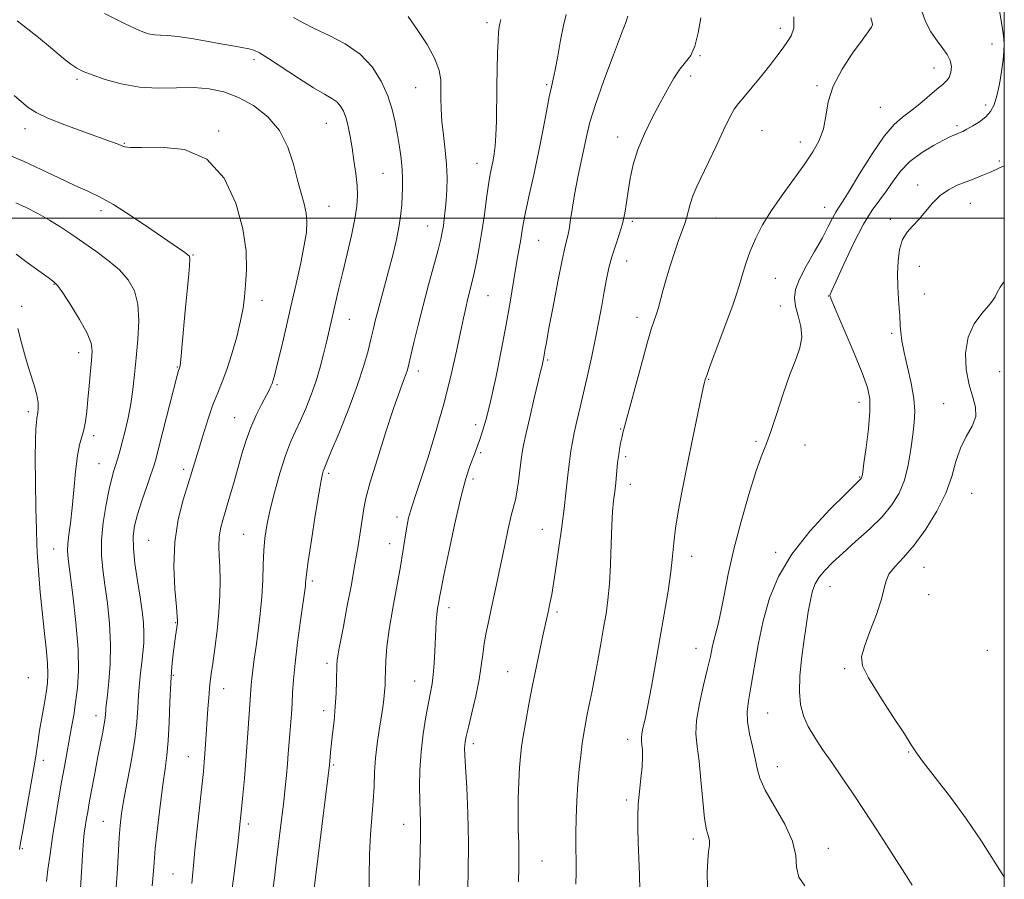
# Model space of a CAD drawing. Extents: x 2102300 to 2105200, y 337300 to 340200.
# Drawn here: x 2104739 to 2105000, y 337825 to 338053 of the extents above; entities that cross this region are included whole.
import ezdxf

# ---------------------------------------------------------------- set-up
doc = ezdxf.new("R2010")
doc.units = 0
doc.header["$MEASUREMENT"] = 0
for name, color, linetype, lineweight in [('32000', 7, 'Continuous', 0), ('DTM SPOT ELEVATION', 2, 'Continuous', 13), ('INDEX CONTOUR', 41, 'Continuous', 13), ('INTERMEDIATE CONTOUR', 44, 'Continuous', 0)]:
    doc.layers.add(name, color=color, linetype=linetype, lineweight=lineweight)

msp = doc.modelspace()

# ---------------------------------------------------------------- linework, layer by layer
at = {"layer": '32000', "flags": 128}
for points in [[(2102500, 337500), (2105000, 337500), (2105000, 340000), (2102500, 340000), (2102500, 337500)], [(2102500, 338000), (2105000, 338000)]]:
    msp.add_lwpolyline(points, dxfattribs=at)
at = {"layer": 'DTM SPOT ELEVATION'}
for p in [(2104862.82, 338051.75, 990.4), (2104940.56, 338050.26, 982.5), (2104996.71, 338046.12, 976.61), (2104800.93, 338041.96, 996.4), (2104919.28, 338043.01, 983.9), (2104981.31, 338039.76, 978.71), (2104754.05, 338036.78, 998.3), (2104916.84, 338037.67, 983.6), (2104843.83, 338034.56, 992.9), (2104878.61, 338035.38, 988.2), (2104950.274, 338035.105, 980.175), (2104967.073, 338029.346, 978.985), (2104995.056, 338029.945, 976.465), (2104740.25, 338023.67, 1000.6), (2104791.57, 338023.09, 999.8), (2104820.18, 338025.07, 996.9), (2104935.73, 338023.18, 980.9), (2104987.415, 338024.524, 976.325), (2104897.4, 338021.48, 984.6), (2104766.55, 338019.78, 999.9), (2104945.9, 338020.15, 980.5), (2104860.14, 338014.49, 990.7), (2104998.68, 338015.09, 974.31), (2104835.2, 338011.82, 994.9), (2104977.05, 338008.76, 974.6), (2104820.84, 338003.06, 997.3), (2104952.36, 338002.86, 978.8), (2104990.96, 338003.92, 973.1), (2104760.41, 338001.95, 1002.5), (2104923.55, 338000.01, 981.1), (2104969.727, 337999.686, 974.365), (2104847.03, 337997.86, 992.8), (2104901.37, 337999.09, 983.7), (2104876.52, 337994.13, 987.1), (2104784.78, 337990.16, 1001.9), (2104899.87, 337988.61, 983.3), (2104977.48, 337987.23, 973.3), (2104939.29, 337984, 979.1), (2104747.88, 337982.38, 1006.1), (2104863.07, 337979.43, 989.1), (2104953.339, 337979.327, 976.045), (2104978.78, 337979.89, 973.1), (2104739.33, 337976.58, 1007.6), (2104803.06, 337978.19, 999.4), (2104940.59, 337976.66, 978.7), (2104902.54, 337973.66, 982.5), (2104826.25, 337973.15, 995.2), (2104970.144, 337969.464, 974.295), (2104754.5, 337964.33, 1006.6), (2104780.67, 337960.55, 1002.1), (2104878.88, 337962.34, 985.8), (2104844.56, 337959.47, 991.5), (2104998.78, 337959.28, 970.9), (2104807.07, 337955.85, 997.8), (2104921.58, 337957.23, 979.9), (2104961.48, 337951.1, 976.6), (2104983.93, 337950.8, 972.8), (2104741.14, 337948.64, 1008.4), (2104795.82, 337947.04, 998.8), (2104859.78, 337945.25, 988.5), (2104758.48, 337942.31, 1005.6), (2104898.21, 337944.1, 982.1), (2104934.1, 337940.82, 978.3), (2104947.15, 337939.83, 977.1), (2104861.12, 337937.76, 987.7), (2104759.83, 337934.84, 1004.9), (2104899.52, 337936.7, 981.7), (2104782.33, 337933.4, 1000.4), (2104820.82, 337932.32, 993.7), (2104859.1, 337930.78, 987.6), (2104900.83, 337929.36, 981.4), (2104961.66, 337931.35, 976.1), (2104991.38, 337927.05, 971.1), (2104838.87, 337920.74, 990.5), (2104798.22, 337916.14, 996.9), (2104877.42, 337917.48, 984.8), (2104773.06, 337914.52, 1000.9), (2104836.98, 337913.69, 990.7), (2104747.79, 337912.27, 1006.8), (2104939.33, 337911.42, 976.4), (2104917.11, 337910.32, 979.4), (2104978.69, 337907.36, 971.1), (2104816.41, 337903.8, 993.7), (2104953.8, 337902.3, 973.2), (2104979.96, 337900.18, 971.1), (2104852.67, 337896.74, 987.5), (2104881.33, 337895.55, 983.7), (2104780.17, 337892.76, 1000.1), (2104918.25, 337885.92, 978.7), (2104995.52, 337885.36, 970.3), (2104820.34, 337881.95, 992.4), (2104868.29, 337879.73, 984.9), (2104957.67, 337880.58, 972.2), (2104741.14, 337878.12, 1009.3), (2104779.59, 337878.76, 999.8), (2104843.56, 337877.3, 988.8), (2104792.9, 337875.27, 997.3), (2104819.46, 337869.4, 992.5), (2104759.02, 337868.07, 1004.6), (2104937.23, 337868.75, 975.1), (2104900.07, 337861.79, 980.5), (2104859.19, 337860.62, 985.6), (2104745.13, 337856.25, 1007.4), (2104783.52, 337857.23, 998.8), (2104974.6, 337858.47, 972.1), (2104822.07, 337855.01, 991.8), (2104939.75, 337854.59, 975.3), (2104899.83, 337845.7, 980.3), (2104760.97, 337840.08, 1002.9), (2104799.44, 337839.32, 995.6), (2104840.71, 337839.27, 988.7), (2104917.53, 337835.39, 978.4), (2104739.54, 337832.86, 1007.8), (2104953.36, 337832.89, 975.4), (2104877.34, 337829.59, 983.1), (2104779.49, 337826.11, 998.9)]:
    msp.add_point(p, dxfattribs=at)
at = {"layer": 'INDEX CONTOUR'}
for points in [[(2104831.527, 337819.483, 990), (2104831.492, 337825.317, 990), (2104831.589, 337831.276, 990), (2104831.881, 337836.59, 990), (2104832.609, 337845.442, 990), (2104832.807, 337849.339, 990), (2104832.959, 337853.082, 990), (2104833.207, 337856.802, 990), (2104833.651, 337860.569, 990), (2104834.206, 337864.209, 990), (2104834.742, 337867.484, 990), (2104835.154, 337870.221, 990), (2104835.441, 337872.476, 990), (2104835.627, 337874.364, 990), (2104835.736, 337876.036, 990), (2104835.805, 337877.773, 990), (2104835.866, 337879.889, 990), (2104835.976, 337882.67, 990), (2104836.25, 337886.3, 990), (2104836.822, 337890.935, 990), (2104837.758, 337896.553, 990), (2104839.832, 337907.644, 990), (2104840.496, 337911.536, 990), (2104841.242, 337916.57, 990), (2104841.591, 337918.591, 990), (2104841.992, 337920.488, 990), (2104842.45, 337922.249, 990), (2104843.004, 337924.001, 990), (2104843.834, 337926.436, 990), (2104845.153, 337930.384, 990), (2104847.076, 337936.37, 990), (2104849.315, 337943.701, 990), (2104851.484, 337951.375, 990), (2104853.271, 337958.516, 990), (2104854.663, 337964.737, 990), (2104855.72, 337969.775, 990), (2104856.511, 337973.481, 990), (2104857.122, 337976.18, 990), (2104857.641, 337978.312, 990), (2104858.699, 337982.434, 990), (2104859.306, 337985.031, 990), (2104859.988, 337988.297, 990), (2104860.712, 337992.149, 990), (2104861.426, 337996.426, 990), (2104862.088, 338000.919, 990), (2104862.684, 338005.229, 990), (2104863.205, 338008.907, 990), (2104863.652, 338011.639, 990), (2104864.037, 338013.659, 990), (2104864.383, 338015.34, 990), (2104864.699, 338017.048, 990), (2104864.966, 338019.137, 990), (2104865.158, 338021.952, 990), (2104865.262, 338025.72, 990), (2104865.36, 338034.896, 990), (2104865.445, 338039.52, 990), (2104865.567, 338043.678, 990), (2104865.713, 338047.017, 990), (2104865.873, 338049.295, 990), (2104866.034, 338050.704, 990), (2104866.182, 338051.545, 990), (2104866.425, 338052.626, 990)], [(2104903.276, 337821.937, 980), (2104903.191, 337825.927, 980), (2104903.035, 337830.322, 980), (2104902.872, 337834.541, 980), (2104902.767, 337838.16, 980), (2104902.767, 337841.383, 980), (2104902.918, 337844.579, 980), (2104903.234, 337847.997, 980), (2104903.608, 337851.423, 980), (2104903.903, 337854.531, 980), (2104904.017, 337857.054, 980), (2104903.986, 337858.987, 980), (2104903.88, 337860.388, 980), (2104903.771, 337861.362, 980), (2104903.733, 337862.196, 980), (2104903.841, 337863.221, 980), (2104904.157, 337864.773, 980), (2104904.692, 337867.188, 980), (2104905.44, 337870.805, 980), (2104906.391, 337875.821, 980), (2104907.483, 337881.861, 980), (2104908.64, 337888.409, 980), (2104909.782, 337894.956, 980), (2104910.796, 337901.051, 980), (2104911.558, 337906.249, 980), (2104912.01, 337910.321, 980), (2104912.343, 337913.896, 980), (2104912.813, 337917.82, 980), (2104913.593, 337922.642, 980), (2104914.534, 337927.729, 980), (2104915.409, 337932.156, 980), (2104916.057, 337935.319, 980), (2104917.242, 337940.943, 980), (2104920.243, 337955.446, 980), (2104920.451, 337956.382, 980), (2104920.546, 337956.747, 980), (2104920.675, 337957.18, 980), (2104921.055, 337958.274, 980), (2104921.914, 337960.619, 980), (2104926.784, 337973.61, 980), (2104928.006, 337976.937, 980), (2104928.902, 337979.525, 980), (2104929.671, 337981.982, 980), (2104930.491, 337984.791, 980), (2104931.452, 337987.928, 980), (2104932.62, 337991.242, 980), (2104934.07, 337994.627, 980), (2104935.901, 337998.159, 980), (2104938.22, 338001.96, 980), (2104941.049, 338006.077, 980), (2104946.904, 338014.136, 980), (2104949.198, 338017.515, 980), (2104950.9, 338020.59, 980), (2104952.016, 338023.677, 980), (2104952.651, 338027.047, 980), (2104953.316, 338030.786, 980), (2104954.62, 338034.935, 980), (2104956.947, 338039.421, 980), (2104959.755, 338043.718, 980), (2104962.275, 338047.184, 980), (2104963.907, 338049.367, 980), (2104964.737, 338050.564, 980), (2104965.016, 338051.259, 980), (2104964.986, 338051.858, 980), (2104964.636, 338053.037, 980)], [(2104773.955, 337822.986, 1000), (2104774.13, 337824.857, 1000), (2104774.451, 337829.163, 1000), (2104774.788, 337832.842, 1000), (2104775.347, 337838.135, 1000), (2104776.045, 337844.157, 1000), (2104776.755, 337849.711, 1000), (2104777.374, 337853.962, 1000), (2104777.873, 337857.531, 1000), (2104778.243, 337861.403, 1000), (2104778.489, 337866.269, 1000), (2104778.679, 337871.658, 1000), (2104778.893, 337876.804, 1000), (2104779.191, 337881.091, 1000), (2104779.539, 337884.495, 1000), (2104779.877, 337887.137, 1000), (2104780.16, 337889.136, 1000), (2104780.69, 337892.635, 1000), (2104780.717, 337892.894, 1000), (2104780.717, 337893.235, 1000), (2104780.635, 337894.332, 1000), (2104780.399, 337896.963, 1000), (2104780.01, 337901.621, 1000), (2104779.747, 337907.642, 1000), (2104779.961, 337914.076, 1000), (2104780.873, 337920.09, 1000), (2104782.193, 337925.332, 1000), (2104783.501, 337929.567, 1000), (2104784.493, 337932.731, 1000), (2104786.211, 337938.437, 1000), (2104787.381, 337942.285, 1000), (2104788.727, 337946.529, 1000), (2104790.085, 337950.479, 1000), (2104791.336, 337953.677, 1000), (2104792.533, 337956.579, 1000), (2104793.775, 337959.874, 1000), (2104795.109, 337964.016, 1000), (2104796.391, 337968.536, 1000), (2104797.429, 337972.733, 1000), (2104798.089, 337976.126, 1000), (2104798.473, 337979.119, 1000), (2104798.742, 337982.335, 1000), (2104798.967, 337986.31, 1000), (2104798.861, 337991.223, 1000), (2104798.049, 337997.162, 1000), (2104796.185, 338003.977, 1000), (2104793.053, 338010.571, 1000), (2104788.472, 338015.6, 1000), (2104782.514, 338018.127, 1000), (2104776.293, 338018.81, 1000), (2104771.181, 338018.707, 1000), (2104768.166, 338018.688, 1000), (2104766.717, 338018.866, 1000), (2104765.918, 338019.169, 1000), (2104764.928, 338019.564, 1000), (2104763.19, 338020.197, 1000), (2104755.809, 338022.837, 1000), (2104750.802, 338024.696, 1000), (2104746.324, 338026.495, 1000), (2104743.2, 338027.994, 1000), (2104741.077, 338029.341, 1000), (2104739.305, 338030.779, 1000), (2104737.346, 338032.494, 1000)]]:
    msp.add_polyline3d(points, dxfattribs=at)
at = {"layer": 'INTERMEDIATE CONTOUR'}
for points in [[(2104947.106, 337822.995, 976), (2104945.49, 337825.301, 976), (2104944.909, 337827.902, 976), (2104944.678, 337830.99, 976), (2104943.838, 337834.787, 976), (2104941.744, 337839.354, 976), (2104936.589, 337848.328, 976), (2104935.156, 337851.493, 976), (2104934.435, 337854.052, 976), (2104933.901, 337856.681, 976), (2104933.164, 337859.861, 976), (2104932.38, 337863.296, 976), (2104931.84, 337866.495, 976), (2104931.768, 337869.178, 976), (2104932.119, 337871.948, 976), (2104932.78, 337875.62, 976), (2104933.658, 337880.751, 976), (2104934.75, 337886.857, 976), (2104936.072, 337893.194, 976), (2104937.716, 337899.197, 976), (2104940.072, 337904.997, 976), (2104943.608, 337910.904, 976), (2104948.499, 337917.034, 976), (2104953.762, 337922.717, 976), (2104958.116, 337927.091, 976), (2104961.941, 337930.849, 976), (2104962.066, 337930.997, 976), (2104962.159, 337931.146, 976), (2104962.226, 337931.311, 976), (2104962.289, 337931.617, 976), (2104962.436, 337932.627, 976), (2104962.77, 337935.012, 976), (2104963.336, 337939.133, 976), (2104963.948, 337944.09, 976), (2104964.361, 337948.672, 976), (2104964.345, 337952.07, 976), (2104963.712, 337955.09, 976), (2104962.289, 337958.942, 976), (2104960.047, 337964.377, 976), (2104957.529, 337970.329, 976), (2104955.426, 337975.272, 976), (2104954.25, 337978.075, 976), (2104953.812, 337979.19, 976), (2104953.748, 337979.462, 976), (2104953.812, 337979.724, 976), (2104954.233, 337980.75, 976), (2104955.362, 337983.3, 976), (2104957.404, 337987.79, 976), (2104960.001, 337993.245, 976), (2104962.649, 337998.348, 976), (2104964.954, 338002.108, 976), (2104966.941, 338004.85, 976), (2104968.744, 338007.227, 976), (2104970.52, 338009.754, 976), (2104972.504, 338012.388, 976), (2104974.957, 338014.946, 976), (2104977.997, 338017.259, 976), (2104981.178, 338019.203, 976), (2104983.914, 338020.666, 976), (2104985.768, 338021.587, 976), (2104986.903, 338022.1, 976), (2104988.249, 338022.635, 976), (2104988.994, 338022.973, 976), (2104990.09, 338023.532, 976), (2104991.661, 338024.409, 976), (2104993.453, 338025.543, 976), (2104995.113, 338026.839, 976), (2104996.373, 338028.26, 976), (2104997.299, 338030.017, 976), (2104998.036, 338032.376, 976), (2104998.703, 338035.464, 976), (2104999.275, 338038.835, 976), (2104999.694, 338041.902, 976), (2104999.914, 338044.259, 976), (2104999.931, 338046.223, 976), (2104999.748, 338048.291, 976), (2104999.392, 338050.804, 976), (2104998.284, 338057.577, 976)], [(2104921.246, 337822.516, 978), (2104921.198, 337826.38, 978), (2104921.319, 337829.686, 978), (2104921.556, 337832.063, 978), (2104921.766, 337833.693, 978), (2104921.791, 337834.898, 978), (2104921.522, 337836.055, 978), (2104921.047, 337837.796, 978), (2104920.507, 337840.81, 978), (2104920.01, 337845.474, 978), (2104919.537, 337850.937, 978), (2104919.043, 337856.032, 978), (2104918.532, 337859.943, 978), (2104918.217, 337863.237, 978), (2104918.365, 337866.826, 978), (2104919.129, 337871.331, 978), (2104920.236, 337876.191, 978), (2104921.302, 337880.557, 978), (2104922.036, 337883.791, 978), (2104922.525, 337886.134, 978), (2104922.95, 337888.047, 978), (2104924.087, 337892.357, 978), (2104924.819, 337895.594, 978), (2104925.678, 337900.016, 978), (2104926.776, 337905.591, 978), (2104928.25, 337912.199, 978), (2104930.159, 337919.557, 978), (2104932.225, 337926.746, 978), (2104934.091, 337932.686, 978), (2104935.513, 337936.704, 978), (2104936.7, 337939.748, 978), (2104937.973, 337943.169, 978), (2104939.563, 337947.924, 978), (2104941.351, 337953.374, 978), (2104943.126, 337958.483, 978), (2104944.678, 337962.477, 978), (2104945.796, 337965.613, 978), (2104946.271, 337968.412, 978), (2104945.997, 337971.269, 978), (2104945.301, 337974.088, 978), (2104944.618, 337976.652, 978), (2104944.33, 337978.858, 978), (2104944.631, 337981.072, 978), (2104945.665, 337983.777, 978), (2104947.47, 337987.273, 978), (2104949.659, 337991.143, 978), (2104951.736, 337994.785, 978), (2104953.317, 337997.716, 978), (2104954.445, 337999.929, 978), (2104955.28, 338001.527, 978), (2104956.019, 338002.745, 978), (2104957.059, 338004.331, 978), (2104958.844, 338007.157, 978), (2104961.631, 338011.726, 978), (2104964.953, 338017.043, 978), (2104968.154, 338021.739, 978), (2104970.753, 338024.815, 978), (2104972.958, 338026.742, 978), (2104975.144, 338028.365, 978), (2104977.569, 338030.315, 978), (2104982.129, 338034.186, 978), (2104983.665, 338035.417, 978), (2104984.695, 338036.329, 978), (2104985.379, 338037.292, 978), (2104985.83, 338038.59, 978), (2104985.972, 338040.133, 978), (2104985.681, 338041.744, 978), (2104984.876, 338043.31, 978), (2104983.654, 338044.974, 978), (2104982.159, 338046.946, 978), (2104980.554, 338049.361, 978), (2104979.103, 338052.057, 978), (2104978.097, 338054.797, 978)], [(2104784.509, 337823.57, 998), (2104784.664, 337825.537, 998), (2104784.897, 337828.331, 998), (2104785.289, 337832.447, 998), (2104785.88, 337838.087, 998), (2104787.537, 337853.266, 998), (2104787.779, 337855.731, 998), (2104787.954, 337857.919, 998), (2104788.133, 337860.544, 998), (2104788.742, 337869.923, 998), (2104788.951, 337872.816, 998), (2104789.155, 337875.247, 998), (2104789.36, 337877.165, 998), (2104789.624, 337879.134, 998), (2104790.017, 337881.867, 998), (2104790.573, 337885.851, 998), (2104791.173, 337890.637, 998), (2104791.663, 337895.546, 998), (2104791.924, 337900.016, 998), (2104791.983, 337903.961, 998), (2104791.904, 337907.415, 998), (2104791.76, 337910.419, 998), (2104791.665, 337913.054, 998), (2104791.741, 337915.408, 998), (2104792.083, 337917.607, 998), (2104792.684, 337919.923, 998), (2104794.506, 337926.033, 998), (2104795.605, 337929.828, 998), (2104797.78, 337937.501, 998), (2104798.874, 337941.087, 998), (2104800.103, 337944.507, 998), (2104801.516, 337947.738, 998), (2104802.941, 337950.596, 998), (2104804.959, 337954.388, 998), (2104805.462, 337955.392, 998), (2104805.793, 337956.167, 998), (2104806.091, 337957.05, 998), (2104806.497, 337958.543, 998), (2104807.151, 337961.191, 998), (2104808.148, 337965.356, 998), (2104809.4, 337970.668, 998), (2104810.775, 337976.575, 998), (2104812.137, 337982.542, 998), (2104813.356, 337988.096, 998), (2104814.299, 337992.781, 998), (2104814.858, 337996.297, 998), (2104815.028, 337998.976, 998), (2104814.828, 338001.304, 998), (2104814.291, 338003.732, 998), (2104813.498, 338006.551, 998), (2104812.543, 338010.015, 998), (2104811.45, 338014.242, 998), (2104809.961, 338018.812, 998), (2104807.747, 338023.171, 998), (2104804.604, 338026.858, 998), (2104800.833, 338029.79, 998), (2104796.86, 338031.976, 998), (2104792.998, 338033.441, 998), (2104789.117, 338034.278, 998), (2104784.977, 338034.594, 998), (2104780.409, 338034.54, 998), (2104775.545, 338034.448, 998), (2104770.589, 338034.695, 998), (2104765.777, 338035.534, 998), (2104761.456, 338036.73, 998), (2104758.002, 338037.924, 998), (2104755.633, 338038.866, 998), (2104753.945, 338039.735, 998), (2104752.374, 338040.819, 998), (2104750.473, 338042.33, 998), (2104745.819, 338046.187, 998), (2104743.332, 338048.192, 998), (2104738.137, 338052.306, 998)], [(2104794.831, 337819.701, 996), (2104795.609, 337825.586, 996), (2104796.221, 337830.512, 996), (2104796.647, 337834.132, 996), (2104797.627, 337843.383, 996), (2104797.995, 337847.023, 996), (2104798.419, 337851.45, 996), (2104798.835, 337856.235, 996), (2104799.19, 337860.956, 996), (2104799.865, 337871.009, 996), (2104800.058, 337873.707, 996), (2104800.119, 337874.841, 996), (2104800.205, 337876.178, 996), (2104800.367, 337877.904, 996), (2104800.644, 337880.176, 996), (2104801.032, 337883.044, 996), (2104801.521, 337886.527, 996), (2104802.082, 337890.6, 996), (2104802.625, 337895.044, 996), (2104803.045, 337899.595, 996), (2104803.276, 337904.011, 996), (2104803.404, 337908.144, 996), (2104803.551, 337911.867, 996), (2104803.836, 337915.169, 996), (2104804.355, 337918.493, 996), (2104805.198, 337922.398, 996), (2104806.408, 337927.214, 996), (2104807.843, 337932.354, 996), (2104809.311, 337937.007, 996), (2104810.67, 337940.597, 996), (2104811.966, 337943.498, 996), (2104813.292, 337946.32, 996), (2104814.707, 337949.543, 996), (2104816.126, 337953.105, 996), (2104817.43, 337956.814, 996), (2104818.526, 337960.482, 996), (2104819.426, 337963.947, 996), (2104820.168, 337967.05, 996), (2104821.978, 337974.802, 996), (2104823.501, 337981.417, 996), (2104824.499, 337985.641, 996), (2104825.662, 337990.474, 996), (2104826.814, 337995.396, 996), (2104827.739, 337999.763, 996), (2104828.267, 338003.14, 996), (2104828.429, 338005.906, 996), (2104828.303, 338008.648, 996), (2104827.967, 338011.802, 996), (2104827.499, 338015.213, 996), (2104826.979, 338018.573, 996), (2104826.467, 338021.623, 996), (2104825.948, 338024.28, 996), (2104825.386, 338026.51, 996), (2104824.742, 338028.295, 996), (2104823.955, 338029.693, 996), (2104822.957, 338030.782, 996), (2104821.637, 338031.696, 996), (2104819.697, 338032.796, 996), (2104816.797, 338034.504, 996), (2104812.812, 338037.048, 996), (2104804.796, 338042.321, 996), (2104802.417, 338043.788, 996), (2104800.912, 338044.504, 996), (2104799.566, 338044.861, 996), (2104797.765, 338045.197, 996), (2104795.328, 338045.619, 996), (2104792.179, 338046.18, 996), (2104788.361, 338046.89, 996), (2104784.365, 338047.605, 996), (2104780.801, 338048.14, 996), (2104778.121, 338048.373, 996), (2104776.146, 338048.436, 996), (2104774.542, 338048.526, 996), (2104772.908, 338048.859, 996), (2104770.582, 338049.739, 996), (2104766.838, 338051.489, 996), (2104761.325, 338054.248, 996)], [(2104805.788, 337820.597, 994), (2104806.386, 337825.055, 994), (2104806.889, 337829.058, 994), (2104808.381, 337841.3, 994), (2104808.855, 337845.324, 994), (2104809.259, 337848.994, 994), (2104809.594, 337852.308, 994), (2104809.865, 337855.311, 994), (2104810.079, 337858.063, 994), (2104810.453, 337863.232, 994), (2104810.883, 337868.552, 994), (2104811.07, 337871.303, 994), (2104811.224, 337874.181, 994), (2104811.443, 337877.574, 994), (2104811.855, 337881.955, 994), (2104812.527, 337887.512, 994), (2104813.306, 337893.308, 994), (2104814.594, 337902.531, 994), (2104814.667, 337903.252, 994), (2104814.721, 337903.981, 994), (2104814.903, 337905.591, 994), (2104815.372, 337908.986, 994), (2104816.214, 337914.621, 994), (2104817.228, 337921.178, 994), (2104818.143, 337926.892, 994), (2104818.751, 337930.429, 994), (2104819.104, 337932.171, 994), (2104819.319, 337932.931, 994), (2104819.553, 337933.539, 994), (2104821.381, 337937.898, 994), (2104823.523, 337943.098, 994), (2104826.088, 337949.522, 994), (2104828.456, 337955.815, 994), (2104830.147, 337960.905, 994), (2104831.249, 337964.823, 994), (2104831.988, 337967.879, 994), (2104832.575, 337970.39, 994), (2104833.142, 337972.733, 994), (2104833.8, 337975.292, 994), (2104835.614, 337981.961, 994), (2104836.683, 337985.942, 994), (2104837.768, 337990.171, 994), (2104838.755, 337994.329, 994), (2104839.516, 337998.055, 994), (2104839.964, 338001.09, 994), (2104840.178, 338003.594, 994), (2104840.278, 338005.831, 994), (2104840.353, 338008.041, 994), (2104840.367, 338010.36, 994), (2104840.255, 338012.91, 994), (2104839.97, 338015.767, 994), (2104839.545, 338018.864, 994), (2104839.034, 338022.092, 994), (2104838.452, 338025.381, 994), (2104837.658, 338028.79, 994), (2104836.476, 338032.409, 994), (2104834.739, 338036.261, 994), (2104832.326, 338040.068, 994), (2104829.13, 338043.476, 994), (2104825.164, 338046.223, 994), (2104820.94, 338048.397, 994), (2104817.092, 338050.174, 994), (2104814.054, 338051.72, 994), (2104811.46, 338053.145, 994)], [(2104816.915, 337822.37, 992), (2104820.96, 337855.037, 992), (2104821.134, 337857.054, 992), (2104821.274, 337858.407, 992), (2104821.834, 337863.295, 992), (2104822.201, 337866.716, 992), (2104822.519, 337870.404, 992), (2104822.725, 337874.047, 992), (2104822.838, 337877.319, 992), (2104822.94, 337881.58, 992), (2104823.019, 337882.75, 992), (2104823.182, 337883.913, 992), (2104823.48, 337885.553, 992), (2104824.678, 337891.706, 992), (2104825.639, 337896.711, 992), (2104826.719, 337902.45, 992), (2104827.75, 337908.133, 992), (2104828.6, 337913.098, 992), (2104829.256, 337917.204, 992), (2104830.1, 337922.979, 992), (2104830.667, 337925.773, 992), (2104831.796, 337929.956, 992), (2104833.699, 337936.203, 992), (2104835.985, 337943.347, 992), (2104838.109, 337949.758, 992), (2104839.647, 337954.188, 992), (2104840.644, 337956.905, 992), (2104841.265, 337958.558, 992), (2104841.675, 337959.79, 992), (2104842.054, 337961.225, 992), (2104843.402, 337967.016, 992), (2104844.496, 337971.597, 992), (2104845.808, 337976.829, 992), (2104847.255, 337982.283, 992), (2104849.788, 337991.547, 992), (2104850.512, 337994.36, 992), (2104850.928, 337996.264, 992), (2104851.2, 337997.903, 992), (2104851.46, 337999.807, 992), (2104851.718, 338002.059, 992), (2104851.948, 338004.63, 992), (2104852.119, 338007.5, 992), (2104852.17, 338010.682, 992), (2104852.035, 338014.2, 992), (2104851.679, 338018.024, 992), (2104851.222, 338021.927, 992), (2104850.82, 338025.629, 992), (2104850.593, 338028.911, 992), (2104850.515, 338031.786, 992), (2104850.521, 338034.328, 992), (2104850.495, 338036.665, 992), (2104850.106, 338039.148, 992), (2104848.969, 338042.18, 992), (2104846.872, 338045.973, 992), (2104844.297, 338049.963, 992), (2104841.894, 338053.389, 992)], [(2104844.809, 337823.015, 988), (2104844.944, 337828.781, 988), (2104845.145, 337835.782, 988), (2104845.166, 337837.989, 988), (2104845.12, 337840.101, 988), (2104845.031, 337842.489, 988), (2104844.94, 337845.479, 988), (2104844.896, 337849.29, 988), (2104844.978, 337853.73, 988), (2104845.272, 337858.502, 988), (2104845.828, 337863.296, 988), (2104846.529, 337867.744, 988), (2104847.221, 337871.461, 988), (2104847.779, 337874.234, 988), (2104848.204, 337876.516, 988), (2104848.527, 337878.931, 988), (2104848.777, 337881.922, 988), (2104848.968, 337885.212, 988), (2104849.222, 337890.97, 988), (2104849.332, 337893.118, 988), (2104849.478, 337894.929, 988), (2104849.68, 337896.51, 988), (2104849.906, 337897.853, 988), (2104850.27, 337899.869, 988), (2104850.601, 337901.62, 988), (2104851.335, 337905.291, 988), (2104852.618, 337911.511, 988), (2104854.225, 337918.983, 988), (2104855.835, 337925.922, 988), (2104857.188, 337930.944, 988), (2104858.261, 337934.257, 988), (2104859.724, 337938.138, 988), (2104860.274, 337939.644, 988), (2104860.865, 337941.317, 988), (2104861.605, 337943.514, 988), (2104862.541, 337946.69, 988), (2104863.704, 337951.327, 988), (2104865.088, 337957.646, 988), (2104866.537, 337964.832, 988), (2104867.857, 337971.811, 988), (2104868.902, 337977.717, 988), (2104870.346, 337986.419, 988), (2104870.892, 337989.575, 988), (2104871.725, 337994.268, 988), (2104872.032, 337996.171, 988), (2104872.413, 337998.388, 988), (2104873.033, 338001.53, 988), (2104874, 338006.018, 988), (2104875.194, 338011.482, 988), (2104876.435, 338017.361, 988), (2104877.568, 338023.102, 988), (2104878.535, 338028.202, 988), (2104879.302, 338032.168, 988), (2104879.864, 338034.764, 988), (2104880.335, 338036.776, 988), (2104880.857, 338039.249, 988), (2104881.534, 338042.898, 988), (2104882.308, 338047.134, 988), (2104883.078, 338051.036, 988), (2104883.769, 338053.989, 988)], [(2104857.582, 337819.028, 986), (2104857.825, 337826.351, 986), (2104857.903, 337834.329, 986), (2104857.72, 337842.147, 986), (2104857.387, 337849.07, 986), (2104857.065, 337854.387, 986), (2104856.882, 337857.633, 986), (2104856.829, 337859.334, 986), (2104856.87, 337860.267, 986), (2104856.987, 337861.162, 986), (2104857.272, 337862.576, 986), (2104857.843, 337865.02, 986), (2104858.753, 337868.785, 986), (2104859.794, 337873.266, 986), (2104860.696, 337877.635, 986), (2104861.266, 337881.263, 986), (2104861.632, 337884.319, 986), (2104862.004, 337887.17, 986), (2104862.545, 337890.13, 986), (2104863.235, 337893.295, 986), (2104864.006, 337896.712, 986), (2104864.807, 337900.416, 986), (2104867.492, 337913.304, 986), (2104868.423, 337917.622, 986), (2104869.228, 337921.142, 986), (2104870.304, 337925.338, 986), (2104870.712, 337927.354, 986), (2104871.122, 337930.116, 986), (2104871.513, 337933.19, 986), (2104871.843, 337935.899, 986), (2104872.106, 337937.849, 986), (2104872.457, 337939.766, 986), (2104873.088, 337942.658, 986), (2104874.107, 337947.139, 986), (2104875.287, 337952.248, 986), (2104876.314, 337956.628, 986), (2104876.956, 337959.273, 986), (2104877.466, 337961.237, 986), (2104877.618, 337961.899, 986), (2104877.776, 337962.691, 986), (2104877.945, 337963.635, 986), (2104878.153, 337964.87, 986), (2104878.525, 337967.014, 986), (2104879.211, 337970.805, 986), (2104880.289, 337976.587, 986), (2104881.546, 337983.139, 986), (2104882.699, 337988.85, 986), (2104883.533, 337992.553, 986), (2104884.105, 337994.888, 986), (2104884.538, 337996.939, 986), (2104884.948, 337999.588, 986), (2104885.422, 338002.894, 986), (2104886.04, 338006.711, 986), (2104886.841, 338010.855, 986), (2104887.72, 338014.994, 986), (2104889.224, 338022, 986), (2104890.1, 338025.457, 986), (2104891.555, 338030.09, 986), (2104893.805, 338036.424, 986), (2104896.338, 338043.238, 986), (2104898.464, 338048.877, 986), (2104899.669, 338052.123, 986), (2104900.159, 338053.511, 986)], [(2104886.312, 337823.412, 982), (2104886.417, 337826.468, 982), (2104886.417, 337829.605, 982), (2104886.367, 337832.98, 982), (2104886.352, 337836.752, 982), (2104886.438, 337840.999, 982), (2104886.626, 337845.484, 982), (2104886.9, 337849.885, 982), (2104887.243, 337853.933, 982), (2104887.63, 337857.548, 982), (2104888.036, 337860.696, 982), (2104888.445, 337863.397, 982), (2104888.882, 337865.885, 982), (2104889.379, 337868.447, 982), (2104890.635, 337874.643, 982), (2104891.377, 337878.44, 982), (2104892.172, 337882.712, 982), (2104892.971, 337887.145, 982), (2104893.715, 337891.351, 982), (2104894.356, 337895.102, 982), (2104894.873, 337898.813, 982), (2104895.255, 337903.062, 982), (2104895.503, 337908.192, 982), (2104895.68, 337913.605, 982), (2104895.858, 337918.469, 982), (2104896.094, 337922.173, 982), (2104896.371, 337924.988, 982), (2104896.653, 337927.406, 982), (2104896.91, 337929.796, 982), (2104897.436, 337935.22, 982), (2104897.56, 337936.257, 982), (2104897.72, 337937.35, 982), (2104897.947, 337938.743, 982), (2104898.219, 337940.288, 982), (2104898.504, 337941.742, 982), (2104898.811, 337943.059, 982), (2104899.332, 337945.016, 982), (2104903.654, 337960.945, 982), (2104905.271, 337966.792, 982), (2104906.368, 337970.571, 982), (2104907.017, 337972.613, 982), (2104907.643, 337974.352, 982), (2104907.89, 337975.124, 982), (2104908.228, 337976.308, 982), (2104909.439, 337980.699, 982), (2104910.33, 337983.802, 982), (2104911.39, 337987.33, 982), (2104912.51, 337990.89, 982), (2104913.561, 337994.025, 982), (2104914.437, 337996.412, 982), (2104915.139, 337998.268, 982), (2104915.696, 337999.941, 982), (2104916.667, 338003.702, 982), (2104917.385, 338005.897, 982), (2104918.444, 338008.364, 982), (2104921.566, 338014.814, 982), (2104923.53, 338019.022, 982), (2104925.492, 338023.259, 982), (2104927.162, 338026.725, 982), (2104928.378, 338028.902, 982), (2104929.491, 338030.401, 982), (2104930.98, 338032.114, 982), (2104933.16, 338034.688, 982), (2104935.697, 338037.774, 982), (2104938.092, 338040.774, 982), (2104939.961, 338043.22, 982), (2104941.375, 338045.16, 982), (2104942.516, 338046.77, 982), (2104943.497, 338048.299, 982), (2104944.138, 338050.291, 982), (2104944.186, 338053.366, 982)], [(2104898.722, 337998.465, 984), (2104899.338, 338001.251, 984), (2104899.788, 338004.078, 984), (2104900.208, 338007.111, 984), (2104900.739, 338010.48, 984), (2104901.541, 338014.177, 984), (2104902.774, 338018.158, 984), (2104904.527, 338022.345, 984), (2104906.597, 338026.54, 984), (2104908.707, 338030.512, 984), (2104910.633, 338034.055, 984), (2104912.371, 338037.063, 984), (2104913.973, 338039.457, 984), (2104915.47, 338041.282, 984), (2104916.817, 338043.093, 984), (2104917.945, 338045.564, 984), (2104918.813, 338049.107, 984), (2104919.465, 338053.072, 984)], [(2104764.385, 337822.58, 1002), (2104764.734, 337827.51, 1002), (2104765.186, 337835.78, 1002), (2104765.433, 337838.973, 1002), (2104765.824, 337842.114, 1002), (2104766.47, 337845.921, 1002), (2104767.42, 337850.861, 1002), (2104768.468, 337856.402, 1002), (2104769.348, 337861.758, 1002), (2104769.868, 337866.317, 1002), (2104770.13, 337870.15, 1002), (2104770.315, 337873.499, 1002), (2104770.565, 337876.57, 1002), (2104770.876, 337879.444, 1002), (2104771.205, 337882.156, 1002), (2104771.507, 337884.757, 1002), (2104771.72, 337887.32, 1002), (2104771.778, 337889.929, 1002), (2104771.628, 337892.69, 1002), (2104771.274, 337895.806, 1002), (2104770.735, 337899.501, 1002), (2104770.056, 337903.86, 1002), (2104769.402, 337908.392, 1002), (2104768.967, 337912.467, 1002), (2104768.913, 337915.667, 1002), (2104769.275, 337918.43, 1002), (2104770.061, 337921.407, 1002), (2104771.221, 337925.023, 1002), (2104772.509, 337928.787, 1002), (2104773.622, 337931.983, 1002), (2104774.373, 337934.211, 1002), (2104774.997, 337936.342, 1002), (2104775.844, 337939.572, 1002), (2104780.618, 337958.276, 1002), (2104780.965, 337959.568, 1002), (2104781.095, 337959.993, 1002), (2104781.294, 337960.518, 1002), (2104781.365, 337960.8, 1002), (2104781.477, 337961.613, 1002), (2104781.668, 337963.435, 1002), (2104781.959, 337966.582, 1002), (2104782.756, 337975.372, 1002), (2104783.585, 337984.173, 1002), (2104783.862, 337987.295, 1002), (2104783.958, 337989.057, 1002), (2104783.824, 337989.856, 1002), (2104783.41, 337990.272, 1002), (2104782.596, 337990.848, 1002), (2104773.633, 337997.024, 1002), (2104768.492, 338000.488, 1002), (2104763.698, 338003.551, 1002), (2104759.993, 338005.636, 1002), (2104756.862, 338007.127, 1002), (2104753.475, 338008.649, 1002), (2104749.245, 338010.654, 1002), (2104744.559, 338012.903, 1002), (2104740.047, 338014.991, 1002), (2104736.238, 338016.591, 1002)], [(2104975.531, 337823.138, 974), (2104973.754, 337825.975, 974), (2104972.01, 337828.73, 974), (2104969.378, 337832.84, 974), (2104966.169, 337837.804, 974), (2104962.821, 337842.922, 974), (2104959.694, 337847.621, 974), (2104956.835, 337851.841, 974), (2104954.211, 337855.649, 974), (2104951.811, 337859.111, 974), (2104949.706, 337862.285, 974), (2104947.992, 337865.227, 974), (2104946.745, 337868.037, 974), (2104945.974, 337871, 974), (2104945.67, 337874.435, 974), (2104945.8, 337878.55, 974), (2104946.234, 337883.082, 974), (2104946.817, 337887.642, 974), (2104947.422, 337891.887, 974), (2104948.014, 337895.633, 974), (2104948.587, 337898.737, 974), (2104949.161, 337901.129, 974), (2104949.872, 337903.035, 974), (2104950.888, 337904.759, 974), (2104952.363, 337906.576, 974), (2104954.414, 337908.667, 974), (2104957.145, 337911.185, 974), (2104960.552, 337914.209, 974), (2104964.204, 337917.52, 974), (2104967.56, 337920.826, 974), (2104970.196, 337923.934, 974), (2104972.14, 337927.063, 974), (2104973.536, 337930.53, 974), (2104974.522, 337934.52, 974), (2104975.213, 337938.69, 974), (2104975.718, 337942.558, 974), (2104976.104, 337945.818, 974), (2104976.254, 337948.843, 974), (2104976.011, 337952.181, 974), (2104975.29, 337956.185, 974), (2104974.326, 337960.44, 974), (2104973.429, 337964.344, 974), (2104972.839, 337967.419, 974), (2104972.524, 337969.723, 974), (2104972.381, 337971.444, 974), (2104972.257, 337974.196, 974), (2104972.146, 337976.03, 974), (2104971.949, 337978.609, 974), (2104971.751, 337981.754, 974), (2104971.666, 337985.168, 974), (2104971.803, 337988.56, 974), (2104972.231, 337991.679, 974), (2104973.018, 337994.284, 974), (2104974.197, 337996.245, 974), (2104975.676, 337997.873, 974), (2104977.332, 337999.589, 974), (2104980.927, 338003.931, 974), (2104982.946, 338005.965, 974), (2104985.161, 338007.517, 974), (2104987.5, 338008.675, 974), (2104989.866, 338009.622, 974), (2104992.159, 338010.502, 974), (2104994.26, 338011.322, 974), (2104996.047, 338012.053, 974), (2104997.446, 338012.677, 974), (2104998.584, 338013.212, 974), (2105000, 338013.851, 974)], [(2104754.845, 337820.799, 1004), (2104755.154, 337825.218, 1004), (2104755.551, 337832.488, 1004), (2104755.744, 337834.982, 1004), (2104755.962, 337836.914, 1004), (2104756.209, 337838.617, 1004), (2104756.497, 337840.417, 1004), (2104756.869, 337842.605, 1004), (2104757.377, 337845.464, 1004), (2104758.046, 337849.143, 1004), (2104758.811, 337853.258, 1004), (2104759.581, 337857.291, 1004), (2104760.846, 337863.685, 1004), (2104761.252, 337865.899, 1004), (2104761.479, 337867.454, 1004), (2104761.578, 337868.523, 1004), (2104761.627, 337869.323, 1004), (2104761.694, 337870.115, 1004), (2104761.834, 337871.361, 1004), (2104762.096, 337873.568, 1004), (2104762.486, 337877.094, 1004), (2104762.837, 337881.689, 1004), (2104762.943, 337886.949, 1004), (2104762.66, 337892.474, 1004), (2104762.102, 337897.865, 1004), (2104761.449, 337902.726, 1004), (2104760.875, 337906.826, 1004), (2104760.526, 337910.593, 1004), (2104760.543, 337914.623, 1004), (2104761.007, 337919.284, 1004), (2104761.753, 337924.048, 1004), (2104762.557, 337928.159, 1004), (2104763.24, 337931.076, 1004), (2104763.811, 337933.082, 1004), (2104764.324, 337934.674, 1004), (2104764.833, 337936.298, 1004), (2104765.387, 337938.2, 1004), (2104766.038, 337940.579, 1004), (2104766.808, 337943.564, 1004), (2104767.608, 337947.013, 1004), (2104768.322, 337950.718, 1004), (2104768.871, 337954.532, 1004), (2104769.308, 337958.562, 1004), (2104769.726, 337962.975, 1004), (2104770.155, 337967.828, 1004), (2104770.388, 337972.723, 1004), (2104770.159, 337977.149, 1004), (2104769.249, 337980.733, 1004), (2104767.623, 337983.659, 1004), (2104765.293, 337986.249, 1004), (2104762.328, 337988.761, 1004), (2104759.014, 337991.198, 1004), (2104752.621, 337995.613, 1004), (2104749.694, 337997.575, 1004), (2104746.72, 337999.428, 1004), (2104743.591, 338001.191, 1004), (2104740.523, 338002.775, 1004), (2104737.815, 338004.063, 1004)], [(2104871.152, 337824.022, 984), (2104871.23, 337827.649, 984), (2104871.259, 337831.033, 984), (2104871.188, 337834.353, 984), (2104871.079, 337837.835, 984), (2104871.023, 337841.717, 984), (2104871.087, 337846.098, 984), (2104871.244, 337850.515, 984), (2104871.443, 337854.369, 984), (2104871.652, 337857.285, 984), (2104871.939, 337859.802, 984), (2104872.385, 337862.687, 984), (2104873.053, 337866.518, 984), (2104873.904, 337871.122, 984), (2104874.874, 337876.137, 984), (2104875.894, 337881.191, 984), (2104876.867, 337885.852, 984), (2104877.69, 337889.681, 984), (2104878.291, 337892.389, 984), (2104879.101, 337895.95, 984), (2104879.485, 337897.776, 984), (2104879.939, 337900.215, 984), (2104880.508, 337903.674, 984), (2104881.209, 337908.312, 984), (2104881.927, 337913.288, 984), (2104882.517, 337917.512, 984), (2104882.88, 337920.255, 984), (2104883.116, 337922.234, 984), (2104883.75, 337927.886, 984), (2104884.208, 337931.81, 984), (2104884.658, 337935.47, 984), (2104885.045, 337938.277, 984), (2104885.436, 337940.604, 984), (2104885.931, 337943.061, 984), (2104886.608, 337946.14, 984), (2104887.452, 337949.843, 984), (2104889.485, 337958.643, 984), (2104890.56, 337963.406, 984), (2104891.57, 337968.13, 984), (2104892.453, 337972.62, 984), (2104893.218, 337976.779, 984), (2104893.888, 337980.526, 984), (2104894.498, 337983.834, 984), (2104895.139, 337986.841, 984), (2104895.907, 337989.736, 984), (2104896.855, 337992.661, 984), (2104897.852, 337995.592, 984), (2104898.722, 337998.465, 984)], [(2104745.89, 337824.099, 1006), (2104746.298, 337827.319, 1006), (2104746.863, 337831.36, 1006), (2104747.553, 337835.957, 1006), (2104748.332, 337840.85, 1006), (2104749.15, 337845.765, 1006), (2104749.953, 337850.425, 1006), (2104750.697, 337854.618, 1006), (2104752.594, 337865.048, 1006), (2104753.143, 337868.251, 1006), (2104753.665, 337871.631, 1006), (2104754.137, 337875.422, 1006), (2104754.413, 337879.994, 1006), (2104754.318, 337885.748, 1006), (2104753.753, 337892.784, 1006), (2104752.937, 337899.99, 1006), (2104751.673, 337909.677, 1006), (2104751.485, 337911.873, 1006), (2104751.564, 337913.669, 1006), (2104751.864, 337916.015, 1006), (2104752.297, 337919.153, 1006), (2104752.768, 337923.141, 1006), (2104753.204, 337927.898, 1006), (2104753.634, 337932.766, 1006), (2104754.114, 337936.949, 1006), (2104754.678, 337939.887, 1006), (2104755.809, 337943.859, 1006), (2104756.242, 337946.07, 1006), (2104756.596, 337948.745, 1006), (2104756.924, 337951.919, 1006), (2104757.261, 337955.536, 1006), (2104757.868, 337962.342, 1006), (2104758.017, 337964.721, 1006), (2104757.743, 337966.855, 1006), (2104756.702, 337969.484, 1006), (2104754.726, 337973.067, 1006), (2104752.347, 337976.935, 1006), (2104750.271, 337980.135, 1006), (2104748.962, 337982.013, 1006), (2104747.917, 337983.099, 1006), (2104746.392, 337984.223, 1006), (2104743.878, 337986.003, 1006), (2104740.808, 337988.222, 1006), (2104737.852, 337990.455, 1006)], [(2105000, 337825.32, 972), (2104999.888, 337825.48, 972), (2104993.919, 337834.811, 972), (2104989.992, 337840.632, 972), (2104985.724, 337846.45, 972), (2104981.69, 337851.67, 972), (2104978.545, 337855.692, 972), (2104976.672, 337858.236, 972), (2104975.327, 337860.304, 972), (2104973.487, 337863.221, 972), (2104970.473, 337867.857, 972), (2104966.973, 337873.272, 972), (2104964.017, 337878.073, 972), (2104962.42, 337881.297, 972), (2104962.131, 337883.698, 972), (2104962.882, 337886.458, 972), (2104964.36, 337890.398, 972), (2104966.067, 337894.892, 972), (2104967.457, 337898.948, 972), (2104968.175, 337901.837, 972), (2104968.629, 337903.862, 972), (2104969.411, 337905.589, 972), (2104970.985, 337907.531, 972), (2104973.281, 337910.008, 972), (2104976.092, 337913.288, 972), (2104979.176, 337917.51, 972), (2104982.135, 337922.287, 972), (2104984.53, 337927.1, 972), (2104986.088, 337931.519, 972), (2104987.181, 337935.472, 972), (2104988.346, 337938.977, 972), (2104989.926, 337942.066, 972), (2104991.504, 337944.825, 972), (2104992.47, 337947.361, 972), (2104992.402, 337949.817, 972), (2104991.621, 337952.502, 972), (2104990.635, 337955.768, 972), (2104989.909, 337959.813, 972), (2104989.744, 337964.216, 972), (2104990.398, 337968.405, 972), (2104991.981, 337971.91, 972), (2104993.996, 337974.661, 972), (2104995.797, 337976.689, 972), (2104996.91, 337978.083, 972), (2104997.548, 337979.153, 972), (2104998.098, 337980.262, 972), (2104998.922, 337981.715, 972), (2105000, 337983.169, 972)], [(2104738.814, 337832.639, 1008), (2104738.879, 337833.188, 1008), (2104739.063, 337834.324, 1008), (2104739.535, 337837.079, 1008), (2104742.989, 337856.799, 1008), (2104743.165, 337857.925, 1008), (2104743.68, 337861.488, 1008), (2104744.108, 337864.186, 1008), (2104744.669, 337867.477, 1008), (2104745.275, 337870.955, 1008), (2104745.811, 337874.118, 1008), (2104746.178, 337876.661, 1008), (2104746.325, 337879.063, 1008), (2104746.217, 337881.995, 1008), (2104745.846, 337885.951, 1008), (2104745.315, 337890.692, 1008), (2104744.757, 337895.799, 1008), (2104744.283, 337900.845, 1008), (2104743.914, 337905.374, 1008), (2104743.473, 337911.33, 1008), (2104743.358, 337913.665, 1008), (2104743.251, 337917.3, 1008), (2104743.126, 337923.115, 1008), (2104743.015, 337930.018, 1008), (2104742.965, 337936.424, 1008), (2104743.009, 337941.085, 1008), (2104743.118, 337944.103, 1008), (2104743.254, 337945.922, 1008), (2104743.384, 337946.973, 1008), (2104743.642, 337948.356, 1008), (2104743.762, 337949.421, 1008), (2104743.73, 337950.987, 1008), (2104743.381, 337953.142, 1008), (2104742.608, 337955.937, 1008), (2104741.549, 337959.27, 1008), (2104740.404, 337963.006, 1008), (2104739.335, 337966.947, 1008), (2104738.364, 337970.672, 1008)]]:
    msp.add_polyline3d(points, dxfattribs=at)

doc.saveas('drawing.dxf')
